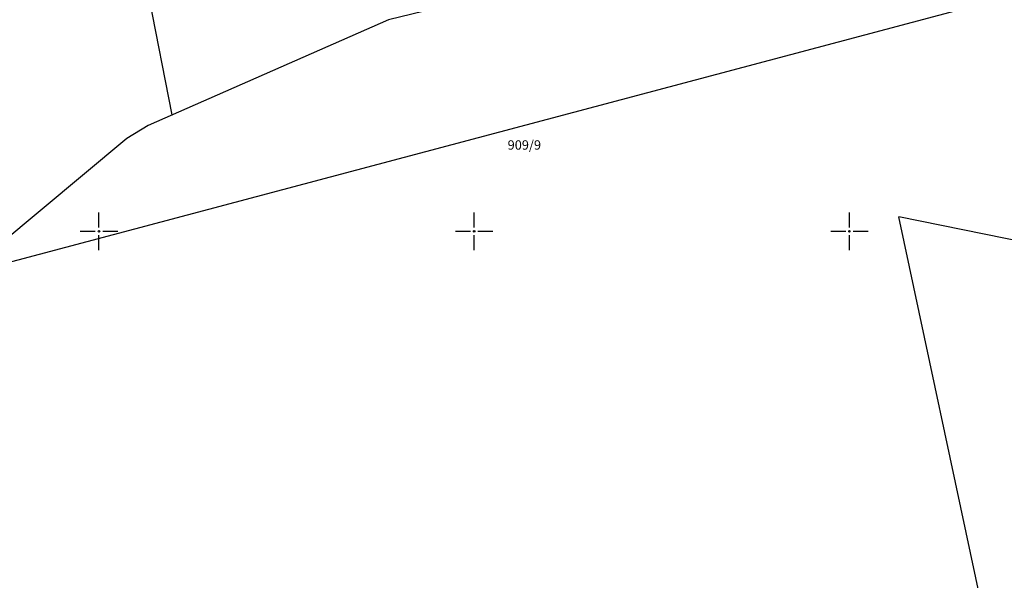
# Model space of a CAD drawing. Units: millimetres. Extents: x 503599 to 504191, y 4804940 to 4805401.
# Drawn here: x 503676 to 503728, y 4805281 to 4805311 of the extents above; entities that cross this region are included whole.
import ezdxf

# ---------------------------------------------------------------- set-up
doc = ezdxf.new("R2010")
doc.units = ezdxf.units.MM
doc.header["$MEASUREMENT"] = 0
doc.header["$PDMODE"] = 36
doc.header["$PDSIZE"] = 0.08
for name, color, linetype in [('brojevi parcela', 1, 'CONTINUOUS'), ('katastarske granice', 1, 'CONTINUOUS'), ('mreža', 7, 'CONTINUOUS')]:
    doc.layers.add(name, color=color, linetype=linetype)
doc.layers.add('vport', color=1, linetype='CONTINUOUS', plot=False)
doc.styles.add('ARIAL NAROW', font='ARIALN.TTF', dxfattribs={"height": 0.5})

msp = doc.modelspace()

# ---------------------------------------------------------------- linework, layer by layer
at = {"layer": 'katastarske granice', "color": 3, "linetype": 'Continuous'}
for p, q in [((503683.899, 4805306.201), (503678.873, 4805331.865)), ((503699.17, 4805312.182), (503695.425, 4805311.271)), ((503695.425, 4805311.271), (503682.631, 4805305.644)), ((503682.631, 4805305.644), (503681.483, 4805304.94)), ((503681.483, 4805304.94), (503670.974, 4805296.222)), ((503741.371, 4805296.994), (503722.638, 4805300.767)), ((503728.658, 4805272.501), (503722.638, 4805300.767))]:
    msp.add_line(p, q, dxfattribs=at)
at = {"layer": 'mreža', "linetype": 'Continuous'}
for p, q in [((503680, 4805300.2), (503680, 4805301)), ((503700, 4805300.2), (503700, 4805301)), ((503720, 4805300.2), (503720, 4805301)), ((503679, 4805300), (503679.8, 4805300)), ((503680, 4805299), (503680, 4805299.8)), ((503680.2, 4805300), (503681, 4805300)), ((503699, 4805300), (503699.8, 4805300)), ((503700, 4805299), (503700, 4805299.8)), ((503700.2, 4805300), (503701, 4805300)), ((503719, 4805300), (503719.8, 4805300)), ((503720, 4805299), (503720, 4805299.8)), ((503720.2, 4805300), (503721, 4805300))]:
    msp.add_line(p, q, dxfattribs=at)
for p in [(503680, 4805300), (503700, 4805300), (503720, 4805300)]:
    msp.add_point(p, dxfattribs=at)
at = {"layer": 'vport', "linetype": 'ByBlock'}
msp.add_lwpolyline([(503604.075, 4805338.4), (503837.879, 4805400.516), (503852.506, 4805345.459), (503618.702, 4805283.342)], close=True, dxfattribs=at)

# ---------------------------------------------------------------- texts
at = {"layer": 'brojevi parcela', "color": 3, "linetype": 'Continuous', "style": 'ARIAL NAROW'}
msp.add_text('909/9', height=0.5, dxfattribs=at).set_placement((503701.782, 4805304.35))

doc.saveas('drawing.dxf')
